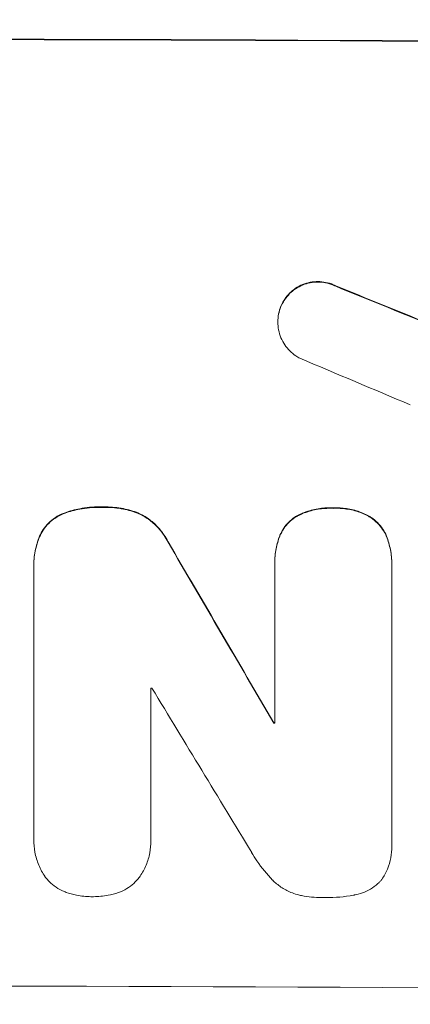
# Model space of a CAD drawing. Units: millimetres. Extents: x -5403 to 5403, y -5155 to 5157.
# Drawn here: x 1783 to 1826, y -626 to -516 of the extents above; entities that cross this region are included whole.
import ezdxf

# ---------------------------------------------------------------- set-up
doc = ezdxf.new("R2010")
doc.units = ezdxf.units.MM
doc.header["$LTSCALE"] = 20
doc.linetypes.add('HIDDEN', pattern=[9.525, 6.35, -3.175])
doc.layers.add('2D', color=230, linetype='Continuous')
doc.layers.add('EN-Free_Space_Hatch', color=10, linetype='HIDDEN')

msp = doc.modelspace()

# ---------------------------------------------------------------- hatches: boundary and pattern name
at = {"layer": 'EN-Free_Space_Hatch'}
h = msp.add_hatch(dxfattribs=at)
h.set_pattern_fill('ANSI31', color=256, scale=100)
edge = h.paths.add_edge_path()
edge.add_line((-1795.6, 2528.86), (-3902.61, 2528.86))
edge.add_arc((-3902.61, 1528.86), 1000, 90, 180)
edge.add_arc((-3902.61, 1528.86), 1000, 180, 270)
edge.add_line((-3902.61, 528.86), (-1795.6, 528.86))
edge.add_arc((-1795.6, 1528.86), 1000, 270, 360)
edge.add_arc((-1795.6, 1528.86), 1000, 0, 90)
edge = h.paths.add_edge_path()
edge.add_line((2720.37, -695.3), (2720.37, 1155.72))
edge.add_arc((1720.37, 1155.72), 1000, 0, 90)
edge.add_arc((1720.37, 1155.72), 1000, 90, 180)
edge.add_line((720.37, 1155.72), (720.37, -695.3))
edge.add_arc((1720.37, -695.3), 1000, 180, 270)
edge.add_arc((1720.37, -695.3), 1000, 270, 360)
edge = h.paths.add_edge_path()
edge.add_line((-1948.94, -4151.45), (-224.19, -3479.51))
edge.add_arc((-587.2, -2547.72), 1000, 291.28536, 381.28536)
edge.add_arc((-587.2, -2547.72), 1000, 21.28536, 111.28536)
edge.add_line((-950.22, -1615.94), (-2674.97, -2287.88))
edge.add_arc((-2311.96, -3219.67), 1000, 111.28536, 201.28536)
edge.add_arc((-2311.96, -3219.67), 1000, 201.28536, 291.28536)

# ---------------------------------------------------------------- linework, layer by layer
at = {"layer": '2D', "lineweight": 0}
for p, q in [((1811.81, -549.91), (1811.81, -549.96)), ((1784.79, -577.01), (1784.79, -577.06)), ((1811.46, -576.67), (1811.46, -576.73)), ((1811.46, -594.4), (1811.46, -576.99)), ((1824.42, -576.73), (1824.42, -576.78)), ((1824.42, -577.05), (1824.42, -607.63)), ((1784.79, -606.89), (1784.79, -577.35)), ((1797.75, -590.51), (1797.75, -606.93)), ((1811.35, -594.34), (1811.35, -594.4)), ((1784.78, -607.23), (1784.78, -607.29)), ((1797.76, -607.36), (1797.76, -607.42)), ((1824.43, -608), (1824.43, -608.05))]:
    msp.add_line(p, q, dxfattribs=at)
for centre, major_axis, ratio, start_param, end_param in [((1720.35, -576.09), (1100, 0), 0.052336, 1.434322, 1.707271), ((1720.35, -576.09), (-1099, 0), 0.052336, 4.575789, 4.848989), ((1720.35, -564.01), (1098.82, -441.47), 0.045077, 1.490283, 1.499736), ((1720.35, -564.01), (1097.82, -441.07), 0.045077, 1.490192, 1.499655), ((1720.35, -572.02), (1097.81, -459.48), 0.04455, 1.492641, 1.503831), ((1720.35, -495.99), (1098.71, -1880.86), 0.013322, 1.510698, 1.521371), ((1720.35, -495.99), (1097.71, -1879.14), 0.013322, 1.510622, 1.521305), ((1720.35, -647.84), (-1098, 0), 0.052336, 4.641733, 4.641841), ((1720.35, -520.46), (1097.7, -1805.11), 0.014136, 1.513291, 1.523383), ((1720.35, -651.66), (-1099, 0), 0.052336, 4.629388, 4.629489), ((1720.35, -651.66), (1098, 0), 0.052336, 1.487719, 1.48782), ((1720.35, -680.95), (-1099, 0), 0.052336, 4.575789, 4.848989)]:
    msp.add_ellipse(centre, major_axis=major_axis, ratio=ratio, start_param=start_param, end_param=end_param, dxfattribs=at)
for points, knots in [([(1818.22, -545.94), (1818.13, -545.9), (1818.03, -545.86), (1817.67, -545.7), (1817.39, -545.62), (1816.81, -545.5), (1816.53, -545.48), (1815.97, -545.47), (1815.68, -545.5), (1815.11, -545.61), (1814.83, -545.69), (1814.28, -545.91), (1814.02, -546.05), (1813.54, -546.38), (1813.31, -546.56), (1812.92, -546.95), (1812.74, -547.17), (1812.47, -547.56), (1812.38, -547.72), (1812.29, -547.89)], [18.095922, 18.095922, 18.095922, 18.095922, 18.380393, 18.380393, 19.216938, 19.216938, 20.053484, 20.053484, 20.889877, 20.889877, 21.72627, 21.72627, 22.562662, 22.562662, 23.399055, 23.399055, 24.233617, 24.233617, 24.759384, 24.759384, 24.759384, 24.759384]), ([(1812.29, -547.94), (1812.38, -547.78), (1812.47, -547.62), (1812.74, -547.23), (1812.92, -547.01), (1813.31, -546.61), (1813.53, -546.43), (1814.02, -546.11), (1814.28, -545.97), (1814.83, -545.74), (1815.11, -545.66), (1815.68, -545.55), (1815.97, -545.53), (1816.53, -545.53), (1816.81, -545.56), (1817.39, -545.67), (1817.67, -545.76), (1818.04, -545.91), (1818.13, -545.95), (1818.22, -546)], [1.977804, 1.977804, 1.977804, 1.977804, 2.501294, 2.501294, 3.335059, 3.335059, 4.172254, 4.172254, 5.00945, 5.00945, 5.846645, 5.846645, 6.683841, 6.683841, 7.521267, 7.521267, 8.358694, 8.358694, 8.641542, 8.641542, 8.641542, 8.641542]), ([(1812.29, -547.89), (1812.24, -547.99), (1812.2, -548.09), (1812.04, -548.47), (1811.95, -548.76), (1811.84, -549.34), (1811.81, -549.63), (1811.81, -549.91)], [-2.012466, -2.012466, -2.012466, -2.012466, -1.698278, -1.698278, -0.849139, -0.849139, 0, 0, 0, 0]), ([(1814.23, -553.96), (1814.09, -553.89), (1813.94, -553.8), (1813.56, -553.54), (1813.33, -553.35), (1812.93, -552.95), (1812.74, -552.72), (1812.41, -552.23), (1812.27, -551.97), (1812.04, -551.41), (1811.95, -551.12), (1811.84, -550.54), (1811.81, -550.25), (1811.81, -549.96), (1811.81, -549.68), (1811.84, -549.39), (1811.95, -548.81), (1812.04, -548.52), (1812.2, -548.14), (1812.24, -548.04), (1812.29, -547.94)], [-4.722654, -4.722654, -4.722654, -4.722654, -4.247569, -4.247569, -3.39656, -3.39656, -2.54742, -2.54742, -1.69828, -1.69828, -0.84914, -0.84914, 0, 0, 0, 0.848327, 0.848327, 1.696655, 1.696655, 2.012349, 2.012349, 2.012349, 2.012349]), ([(1792.42, -570.44), (1792.29, -570.44), (1792.17, -570.44), (1791.34, -570.43), (1790.6, -570.5), (1789.33, -570.74), (1788.78, -570.89), (1788.25, -571.08)], [50.839997, 50.839997, 50.839997, 50.839997, 51.210254, 51.210254, 53.345866, 53.345866, 54.939125, 54.939125, 54.939125, 54.939125]), ([(1788.25, -571.13), (1788.78, -570.94), (1789.33, -570.8), (1790.6, -570.55), (1791.34, -570.49), (1792.17, -570.49), (1792.29, -570.49), (1792.42, -570.5)], [13.338054, 13.338054, 13.338054, 13.338054, 14.932215, 14.932215, 17.066831, 17.066831, 17.437087, 17.437087, 17.437087, 17.437087]), ([(1796.35, -571.1), (1795.81, -570.9), (1795.26, -570.74), (1794.06, -570.5), (1793.41, -570.44), (1792.66, -570.44), (1792.54, -570.44), (1792.42, -570.44)], [41.76408, 41.76408, 41.76408, 41.76408, 43.381523, 43.381523, 45.270419, 45.270419, 45.635991, 45.635991, 45.635991, 45.635991]), ([(1792.42, -570.5), (1792.54, -570.49), (1792.66, -570.49), (1793.41, -570.49), (1794.06, -570.55), (1795.26, -570.79), (1795.81, -570.95), (1796.35, -571.16)], [14.722004, 14.722004, 14.722004, 14.722004, 15.087574, 15.087574, 16.975254, 16.975254, 18.593787, 18.593787, 18.593787, 18.593787]), ([(1788.25, -571.08), (1788.19, -571.1), (1788.12, -571.13), (1787.75, -571.28), (1787.46, -571.43), (1786.92, -571.79), (1786.67, -572), (1786.23, -572.44), (1786.03, -572.68), (1785.69, -573.18), (1785.55, -573.43), (1785.43, -573.69)], [23.988393, 23.988393, 23.988393, 23.988393, 24.190058, 24.190058, 25.120866, 25.120866, 26.051674, 26.051674, 26.981418, 26.981418, 27.789535, 27.789535, 27.789535, 27.789535]), ([(1785.43, -573.75), (1785.55, -573.49), (1785.69, -573.24), (1786.03, -572.74), (1786.23, -572.49), (1786.67, -572.05), (1786.92, -571.85), (1787.46, -571.49), (1787.75, -571.33), (1788.12, -571.18), (1788.18, -571.15), (1788.25, -571.13)], [1.981056, 1.981056, 1.981056, 1.981056, 2.78787, 2.78787, 3.717159, 3.717159, 4.648425, 4.648425, 5.57969, 5.57969, 5.782216, 5.782216, 5.782216, 5.782216]), ([(1799.66, -574.29), (1799.53, -574.04), (1799.38, -573.79), (1798.97, -573.18), (1798.68, -572.83), (1798.07, -572.21), (1797.72, -571.92), (1797.03, -571.45), (1796.69, -571.26), (1796.35, -571.1)], [24.036707, 24.036707, 24.036707, 24.036707, 24.845861, 24.845861, 26.152206, 26.152206, 27.46195, 27.46195, 28.542311, 28.542311, 28.542311, 28.542311]), ([(1796.35, -571.16), (1796.69, -571.32), (1797.03, -571.5), (1797.72, -571.97), (1798.07, -572.26), (1798.68, -572.88), (1798.97, -573.23), (1799.38, -573.84), (1799.53, -574.09), (1799.66, -574.34)], [13.311258, 13.311258, 13.311258, 13.311258, 14.389239, 14.389239, 15.698156, 15.698156, 17.005334, 17.005334, 17.816864, 17.816864, 17.816864, 17.816864]), ([(1813.98, -571.39), (1813.88, -571.44), (1813.79, -571.5), (1813.45, -571.73), (1813.22, -571.92), (1812.82, -572.32), (1812.63, -572.54), (1812.3, -573.03), (1812.16, -573.3), (1812.03, -573.6), (1812.03, -573.61), (1812.02, -573.63)], [22.762149, 22.762149, 22.762149, 22.762149, 23.075182, 23.075182, 23.931294, 23.931294, 24.783909, 24.783909, 25.636523, 25.636523, 25.69213, 25.69213, 25.69213, 25.69213]), ([(1812.02, -573.68), (1812.03, -573.67), (1812.03, -573.65), (1812.16, -573.35), (1812.3, -573.09), (1812.63, -572.59), (1812.82, -572.37), (1813.22, -571.97), (1813.45, -571.78), (1813.79, -571.55), (1813.88, -571.5), (1813.98, -571.44)], [1.649623, 1.649623, 1.649623, 1.649623, 1.705229, 1.705229, 2.557843, 2.557843, 3.410457, 3.410457, 4.266576, 4.266576, 4.579612, 4.579612, 4.579612, 4.579612]), ([(1817.95, -570.55), (1817.83, -570.54), (1817.71, -570.54), (1817.09, -570.53), (1816.58, -570.58), (1815.55, -570.78), (1815.04, -570.93), (1814.36, -571.21), (1814.16, -571.29), (1813.98, -571.39)], [35.54138, 35.54138, 35.54138, 35.54138, 35.900479, 35.900479, 37.399136, 37.399136, 38.897794, 38.897794, 39.501956, 39.501956, 39.501956, 39.501956]), ([(1813.98, -571.44), (1814.16, -571.35), (1814.36, -571.26), (1815.04, -570.98), (1815.55, -570.83), (1816.58, -570.63), (1817.09, -570.59), (1817.71, -570.59), (1817.83, -570.59), (1817.95, -570.6)], [8.363169, 8.363169, 8.363169, 8.363169, 8.967332, 8.967332, 10.466, 10.466, 11.964668, 11.964668, 12.323769, 12.323769, 12.323769, 12.323769]), ([(1821.86, -571.43), (1821.65, -571.32), (1821.43, -571.21), (1820.75, -570.93), (1820.27, -570.78), (1819.3, -570.59), (1818.81, -570.54), (1818.21, -570.54), (1818.08, -570.54), (1817.95, -570.55)], [30.568525, 30.568525, 30.568525, 30.568525, 31.238676, 31.238676, 32.660592, 32.660592, 34.082507, 34.082507, 34.467656, 34.467656, 34.467656, 34.467656]), ([(1817.95, -570.6), (1818.08, -570.59), (1818.21, -570.59), (1818.81, -570.59), (1819.3, -570.64), (1820.27, -570.83), (1820.75, -570.98), (1821.43, -571.27), (1821.65, -571.37), (1821.86, -571.48)], [10.973728, 10.973728, 10.973728, 10.973728, 11.358879, 11.358879, 12.780803, 12.780803, 14.202727, 14.202727, 14.872884, 14.872884, 14.872884, 14.872884]), ([(1823.84, -573.69), (1823.84, -573.69), (1823.84, -573.69), (1823.72, -573.4), (1823.57, -573.12), (1823.23, -572.62), (1823.04, -572.38), (1822.62, -571.97), (1822.39, -571.78), (1822.05, -571.54), (1821.95, -571.48), (1821.86, -571.43)], [15.764256, 15.764256, 15.764256, 15.764256, 15.766842, 15.766842, 16.641903, 16.641903, 17.516963, 17.516963, 18.394137, 18.394137, 18.71004, 18.71004, 18.71004, 18.71004]), ([(1821.86, -571.48), (1821.95, -571.54), (1822.05, -571.59), (1822.39, -571.83), (1822.62, -572.02), (1823.04, -572.44), (1823.23, -572.67), (1823.57, -573.18), (1823.72, -573.45), (1823.84, -573.74), (1823.84, -573.74), (1823.84, -573.74)], [9.323445, 9.323445, 9.323445, 9.323445, 9.639348, 9.639348, 10.516527, 10.516527, 11.391589, 11.391589, 12.266651, 12.266651, 12.269239, 12.269239, 12.269239, 12.269239]), ([(1785.43, -573.69), (1785.22, -574.22), (1785.06, -574.76), (1784.84, -575.88), (1784.79, -576.45), (1784.79, -577.01)], [-3.267007, -3.267007, -3.267007, -3.267007, -1.670616, -1.670616, 0, 0, 0, 0]), ([(1784.79, -577.35), (1784.79, -577.26), (1784.79, -577.16), (1784.79, -577.06), (1784.79, -576.5), (1784.84, -575.93), (1785.06, -574.81), (1785.22, -574.27), (1785.43, -573.75)], [-0.292179, -0.292179, -0.292179, -0.292179, 0, 0, 0, 1.669759, 1.669759, 3.266904, 3.266904, 3.266904, 3.266904]), ([(1812.02, -573.63), (1811.85, -574.09), (1811.71, -574.55), (1811.51, -575.58), (1811.46, -576.13), (1811.46, -576.67)], [-2.994112, -2.994112, -2.994112, -2.994112, -1.619709, -1.619709, 0, 0, 0, 0]), ([(1811.46, -576.99), (1811.46, -576.9), (1811.46, -576.81), (1811.46, -576.73), (1811.46, -576.19), (1811.51, -575.63), (1811.71, -574.61), (1811.85, -574.14), (1812.02, -573.68)], [-0.262091, -0.262091, -0.262091, -0.262091, 0, 0, 0, 1.619711, 1.619711, 2.994114, 2.994114, 2.994114, 2.994114]), ([(1824.42, -576.73), (1824.42, -576.21), (1824.37, -575.68), (1824.17, -574.66), (1824.03, -574.16), (1823.84, -573.69)], [24.767517, 24.767517, 24.767517, 24.767517, 26.31394, 26.31394, 27.760055, 27.760055, 27.760055, 27.760055]), ([(1823.84, -573.74), (1824.03, -574.21), (1824.17, -574.71), (1824.37, -575.73), (1824.42, -576.27), (1824.42, -576.87), (1824.42, -576.96), (1824.42, -577.05)], [21.775065, 21.775065, 21.775065, 21.775065, 23.221179, 23.221179, 24.767605, 24.767605, 25.035328, 25.035328, 25.035328, 25.035328]), ([(1786.1, -611.5), (1786.08, -611.47), (1786.06, -611.44), (1785.77, -611), (1785.53, -610.57), (1785.16, -609.66), (1785.01, -609.18), (1784.83, -608.23), (1784.78, -607.75), (1784.78, -607.29), (1784.78, -607.15), (1784.78, -607.02), (1784.79, -606.89)], [-4.287809, -4.287809, -4.287809, -4.287809, -4.174676, -4.174676, -2.783117, -2.783117, -1.391559, -1.391559, 0, 0, 0, 0.39844, 0.39844, 0.39844, 0.39844]), ([(1797.75, -606.93), (1797.76, -607.09), (1797.76, -607.26), (1797.76, -607.86), (1797.72, -608.32), (1797.54, -609.23), (1797.41, -609.69), (1797.04, -610.56), (1796.82, -610.98), (1796.52, -611.42), (1796.48, -611.48), (1796.43, -611.54)], [20.907876, 20.907876, 20.907876, 20.907876, 21.389674, 21.389674, 22.725033, 22.725033, 24.060391, 24.060391, 25.395749, 25.395749, 25.604514, 25.604514, 25.604514, 25.604514]), ([(1824.42, -607.63), (1824.43, -607.77), (1824.43, -607.91), (1824.43, -608.46), (1824.39, -608.89), (1824.23, -609.73), (1824.1, -610.16), (1823.76, -610.96), (1823.56, -611.35), (1823.29, -611.75), (1823.26, -611.79), (1823.23, -611.83)], [19.405851, 19.405851, 19.405851, 19.405851, 19.825526, 19.825526, 21.063308, 21.063308, 22.30109, 22.30109, 23.538871, 23.538871, 23.687934, 23.687934, 23.687934, 23.687934]), ([(1811.22, -611.78), (1810.6, -611.14), (1810.02, -610.43), (1809.29, -609.35), (1809.1, -609.04), (1808.91, -608.71)], [79.341184, 79.341184, 79.341184, 79.341184, 81.992971, 81.992971, 83.048528, 83.048528, 83.048528, 83.048528]), ([(1788.36, -613.14), (1788.29, -613.11), (1788.22, -613.08), (1787.83, -612.92), (1787.53, -612.76), (1786.98, -612.39), (1786.72, -612.17), (1786.36, -611.81), (1786.23, -611.66), (1786.1, -611.5)], [24.67174, 24.67174, 24.67174, 24.67174, 24.892582, 24.892582, 25.850855, 25.850855, 26.809129, 26.809129, 27.391418, 27.391418, 27.391418, 27.391418]), ([(1796.43, -611.54), (1796.31, -611.7), (1796.17, -611.85), (1795.81, -612.21), (1795.56, -612.42), (1795.01, -612.78), (1794.72, -612.94), (1794.33, -613.1), (1794.25, -613.13), (1794.17, -613.16)], [18.343228, 18.343228, 18.343228, 18.343228, 18.933984, 18.933984, 19.881462, 19.881462, 20.82894, 20.82894, 21.067482, 21.067482, 21.067482, 21.067482]), ([(1813.96, -613.39), (1813.71, -613.32), (1813.47, -613.24), (1812.86, -612.98), (1812.49, -612.78), (1811.82, -612.33), (1811.51, -612.07), (1811.23, -611.79), (1811.22, -611.78), (1811.22, -611.78)], [29.593363, 29.593363, 29.593363, 29.593363, 30.31492, 30.31492, 31.48288, 31.48288, 32.65084, 32.65084, 32.673431, 32.673431, 32.673431, 32.673431]), ([(1823.23, -611.83), (1823.16, -611.9), (1823.09, -611.97), (1822.81, -612.26), (1822.56, -612.47), (1822.01, -612.83), (1821.72, -612.99), (1821.1, -613.24), (1820.78, -613.33), (1820.41, -613.4), (1820.35, -613.41), (1820.3, -613.42)], [18.507657, 18.507657, 18.507657, 18.507657, 18.7951, 18.7951, 19.736285, 19.736285, 20.677469, 20.677469, 21.618654, 21.618654, 21.777593, 21.777593, 21.777593, 21.777593]), ([(1791.26, -613.62), (1791.22, -613.62), (1791.17, -613.62), (1790.6, -613.62), (1790.06, -613.56), (1789.13, -613.38), (1788.74, -613.27), (1788.36, -613.14)], [37.586507, 37.586507, 37.586507, 37.586507, 37.724017, 37.724017, 39.297304, 39.297304, 40.435727, 40.435727, 40.435727, 40.435727]), ([(1794.17, -613.16), (1793.79, -613.29), (1793.4, -613.39), (1792.47, -613.57), (1791.93, -613.62), (1791.36, -613.62), (1791.31, -613.62), (1791.26, -613.62)], [34.965334, 34.965334, 34.965334, 34.965334, 36.104394, 36.104394, 37.676306, 37.676306, 37.824653, 37.824653, 37.824653, 37.824653]), ([(1816.91, -613.72), (1816.82, -613.72), (1816.72, -613.72), (1815.92, -613.72), (1815.18, -613.65), (1814.28, -613.47), (1814.12, -613.43), (1813.96, -613.39)], [51.352738, 51.352738, 51.352738, 51.352738, 51.631235, 51.631235, 53.784301, 53.784301, 54.256045, 54.256045, 54.256045, 54.256045]), ([(1820.3, -613.42), (1820.26, -613.43), (1820.22, -613.44), (1819.17, -613.64), (1818.15, -613.73), (1817.08, -613.72), (1817, -613.72), (1816.91, -613.72)], [67.958733, 67.958733, 67.958733, 67.958733, 68.076278, 68.076278, 71.040353, 71.040353, 71.295202, 71.295202, 71.295202, 71.295202])]:
    msp.add_open_spline(points, degree=3, knots=knots, dxfattribs=at)
for points in [[(1784.79, -606.83), (1784.78, -606.97), (1784.78, -607.1), (1784.78, -607.23)], [(1797.76, -607.36), (1797.76, -607.2), (1797.76, -607.04), (1797.75, -606.88)], [(1824.43, -608), (1824.43, -607.86), (1824.43, -607.72), (1824.42, -607.57)]]:
    msp.add_open_spline(points, degree=3, dxfattribs=at)

doc.saveas('drawing.dxf')
